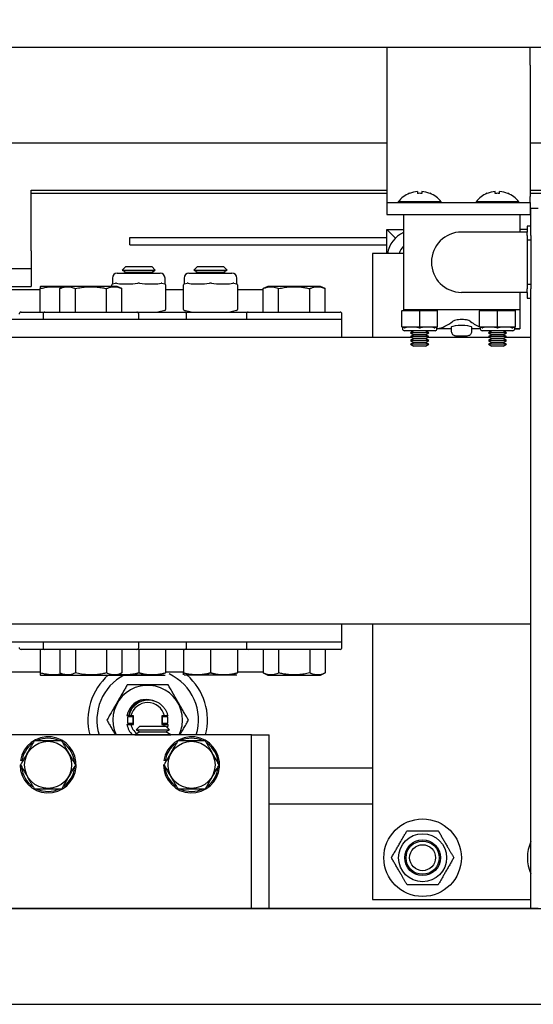
# Model space of a CAD drawing. Extents: x -239 to 414, y -91 to 242.
# Drawn here: x 38 to 43, y 46 to 56 of the extents above; entities that cross this region are included whole.
import ezdxf

# ---------------------------------------------------------------- set-up
doc = ezdxf.new("R2010")
doc.units = 0
doc.header["$LTSCALE"] = 10
doc.header["$MEASUREMENT"] = 0
doc.header["$PDMODE"] = 98
doc.layers.get('DEFPOINTS').update_dxf_attribs({"linetype": 'CONTINUOUS'})
for name, color, linetype in [('CAB', 7, 'CONTINUOUS'), ('DIM', 1, 'CONTINUOUS'), ('HW', 130, 'CONTINUOUS'), ('RAIL_HYDRO', 52, 'CONTINUOUS')]:
    doc.layers.add(name, color=color, linetype=linetype)
doc.styles.get("Standard").update_dxf_attribs({"font": 'SIMPLEX.shx', "width": 0.85})
doc.dimstyles.get("Standard").update_dxf_attribs({"dimscale": 16, "dimtxt": 0.09375, "dimasz": 0.09375, "dimexe": 0.0625, "dimexo": 0.0625, "dimgap": 0.0625, "dimtad": 0, "dimtih": 1, "dimtoh": 1, "dimdec": 4, "dimzin": 4, "dimdsep": 46, "dimtxsty": 'STANDARD', "dimcen": 0.0625, "dimadec": 0, "dimazin": 0, "dimtfac": 1, "dimtdec": 4, "dimtofl": 0, "dimtmove": 0, "dimatfit": 3, "dimfxl": 1, "dimtolj": 1, "dimtzin": 0, "dimarcsym": 0})

# ---------------------------------------------------------------- blocks, each defined once
blk = doc.blocks.new('*D82')
at = {"layer": 'DEFPOINTS', "color": 0, "transparency": 16777216}
for p in [(63, 78.074), (0.5, 52.75), (63, 47.579)]:
    blk.add_point(p, dxfattribs=at)
at = {"layer": 'DIM', "color": 0, "lineweight": -2, "transparency": 16777216}
for p, q in [((0.5, 53.5), (0.5, 78.824)), ((63, 48.329), (63, 78.824)), ((2.656, 78.074), (20.396, 78.074)), ((60.844, 78.074), (43.104, 78.074))]:
    blk.add_line(p, q, dxfattribs=at)
at = {"layer": 'DIM', "color": 0, "transparency": 16777216}
for points in [[(2.656, 78.433), (2.656, 77.714), (0.5, 78.074)], [(60.844, 78.433), (60.844, 77.714), (63, 78.074)]]:
    blk.add_solid(points, dxfattribs=at)
at = {"layer": 'DIM', "color": 0, "transparency": 16777216, "insert": (31.75, 78.074), "char_height": 2.16, "attachment_point": 5}
blk.add_mtext('\\A1;(62 1/2") O.D.', dxfattribs=at)
blk = doc.blocks.new('*D84')
at = {"layer": 'DEFPOINTS', "color": 0, "transparency": 16777216}
for p in [(66, 83.229), (-0.75, 56), (66, 56)]:
    blk.add_point(p, dxfattribs=at)
at = {"layer": 'DIM', "color": 0, "lineweight": -2, "transparency": 16777216}
for p, q in [((-0.75, 56.75), (-0.75, 83.979)), ((66, 56.75), (66, 83.979)), ((1.406, 83.229), (36.511, 83.229)), ((63.844, 83.229), (50.039, 83.229))]:
    blk.add_line(p, q, dxfattribs=at)
at = {"layer": 'DIM', "color": 0, "transparency": 16777216}
for points in [[(1.406, 83.588), (1.406, 82.87), (-0.75, 83.229)], [(63.844, 83.588), (63.844, 82.87), (66, 83.229)]]:
    blk.add_solid(points, dxfattribs=at)
at = {"layer": 'DIM', "color": 0, "transparency": 16777216, "insert": (43.275, 83.229), "char_height": 2.16, "attachment_point": 5}
blk.add_mtext('\\A1;66 3/4"', dxfattribs=at)
blk = doc.blocks.new('*D94')
at = {"layer": 'DEFPOINTS', "color": 0, "transparency": 16777216}
for p in [(44.677, 46), (44.677, 10), (44.677, 10)]:
    blk.add_point(p, dxfattribs=at)
at = {"layer": 'DIM', "color": 0, "lineweight": -2, "transparency": 16777216}
for p, q in [((44.677, 44.203), (44.677, 28.503)), ((44.677, 11.797), (44.677, 21.485))]:
    blk.add_line(p, q, dxfattribs=at)
at = {"layer": 'DIM', "color": 0, "transparency": 16777216}
for points in [[(44.378, 44.203), (44.977, 44.203), (44.677, 46)], [(44.378, 11.797), (44.977, 11.797), (44.677, 10)]]:
    blk.add_solid(points, dxfattribs=at)
at = {"layer": 'DIM', "color": 0, "transparency": 16777216, "insert": (44.677, 24.994), "char_height": 1.8, "attachment_point": 5}
blk.add_mtext('\\A1;36" \\PI.D.', dxfattribs=at)

msp = doc.modelspace()

# ---------------------------------------------------------------- linework, layer by layer
at = {"layer": 'CAB'}
for p, q in [((6.25, 47), (63, 47)), ((5.5, 46), (62, 46))]:
    msp.add_line(p, q, dxfattribs=at)
at = {"layer": 'HW'}
msp.add_line((-0.75, 56), (66, 56), dxfattribs=at)
at = {"layer": 'RAIL_HYDRO', "linetype": 'Continuous'}
for p, q in [((23.25009, 56), (40.5, 56)), ((40.5, 56), (50, 56)), ((41.5, 56), (41.5, 55.8125)), ((43, 55.8125), (43, 56)), ((41.5, 55.8125), (41.5, 54.4375)), ((43, 55.8125), (43, 54.4375)), ((23.62509, 55), (41.5, 55)), ((43, 55), (48, 55)), ((37.78326, 54.50554), (41.5, 54.50554)), ((37.78326, 53.8725), (37.78326, 54.50554)), ((41.5, 54.469), (37.78326, 54.469)), ((41.5, 54.4375), (41.5, 54.375)), ((41.73652, 54.4719), (41.73716, 54.47115)), ((41.82075, 54.49112), (41.82075, 54.47115)), ((41.86675, 54.49112), (41.86675, 54.47115)), ((41.95034, 54.47115), (41.95098, 54.4719)), ((42.54902, 54.4719), (42.54966, 54.47115)), ((42.63325, 54.47115), (42.63325, 54.49112)), ((42.67925, 54.47115), (42.67925, 54.49112)), ((42.76284, 54.47115), (42.76348, 54.4719)), ((43, 54.50554), (47.36946, 54.50554)), ((45.03625, 54.469), (43, 54.469)), ((43, 54.375), (43, 54.4375)), ((41.5, 54.375), (43, 54.375)), ((41.5, 54.375), (41.5, 54.25)), ((41.61975, 54.38295), (41.61975, 54.375)), ((42.06775, 54.38295), (41.61975, 54.38295)), ((42.06775, 54.375), (42.06775, 54.38295)), ((42.43225, 54.38295), (42.43225, 54.375)), ((42.88025, 54.38295), (42.43225, 54.38295)), ((42.88025, 54.375), (42.88025, 54.38295)), ((43, 54.375), (43, 54.25)), ((43.00625, 54.03201), (43.00625, 54.3125)), ((43.08095, 54.3125), (43.00625, 54.3125)), ((41.5, 54.25), (41.67375, 54.25)), ((41.67375, 54.25), (41.67375, 53.255)), ((41.67375, 54.25), (42.88875, 54.25)), ((42.88875, 54.25), (42.88875, 54.0675)), ((42.88875, 54.25), (43, 54.25)), ((43.00625, 54.1275), (42.96625, 54.1275)), ((42.96625, 54.1275), (42.96625, 54.0675)), ((38.8125, 53.93467), (38.8125, 54.00937)), ((38.8125, 54.00937), (41.49997, 54.00937)), ((41.58992, 54.00405), (41.49997, 54.094)), ((41.49997, 54.094), (41.67375, 54.094)), ((41.49997, 53.844), (41.49997, 54.094)), ((42.96625, 54.0675), (42.28125, 54.0675)), ((42.96625, 54.094), (42.88875, 54.094)), ((42.96625, 54.03201), (42.96625, 54.0675)), ((42.96625, 54.03201), (42.96625, 53.98402)), ((43.00625, 54.03201), (43.00625, 53.98402)), ((38.8125, 53.93467), (41.49997, 53.93467)), ((43.00625, 53.98402), (42.96625, 53.98402)), ((42.96625, 53.98402), (42.96625, 53.52098)), ((43.00625, 53.98402), (43.00625, 53.52098)), ((37.78326, 53.8725), (37.78326, 53.685)), ((41.35045, 53.844), (41.35045, 52.9666)), ((41.67375, 53.844), (41.35045, 53.844)), ((38.77071, 53.7069), (38.73261, 53.6688)), ((38.77071, 53.7069), (39.04179, 53.7069)), ((39.07989, 53.6688), (39.04179, 53.7069)), ((39.52071, 53.7069), (39.48261, 53.6688)), ((39.52071, 53.7069), (39.79179, 53.7069)), ((39.82989, 53.6688), (39.79179, 53.7069)), ((36.17678, 53.685), (37.78326, 53.685)), ((37.78326, 53.685), (37.78326, 53.4975)), ((38.68125, 53.63735), (39.13125, 53.63735)), ((38.73261, 53.6688), (38.77071, 53.6469)), ((38.73261, 53.6688), (39.07989, 53.6688)), ((38.77071, 53.6469), (38.75418, 53.63735)), ((38.77071, 53.6469), (39.04179, 53.6469)), ((39.04179, 53.6469), (39.07989, 53.6688)), ((39.05832, 53.63735), (39.04179, 53.6469)), ((39.43125, 53.63735), (39.88125, 53.63735)), ((39.48261, 53.6688), (39.52071, 53.6469)), ((39.48261, 53.6688), (39.82989, 53.6688)), ((39.52071, 53.6469), (39.50418, 53.63735)), ((39.52071, 53.6469), (39.79179, 53.6469)), ((39.79179, 53.6469), (39.82989, 53.6688)), ((39.80832, 53.63735), (39.79179, 53.6469)), ((36.41916, 53.4975), (37.78326, 53.4975)), ((37.88008, 53.4991), (37.87518, 53.49681)), ((38.13008, 53.4991), (37.88008, 53.4991)), ((38.13008, 53.4991), (38.08178, 53.47658)), ((38.68242, 53.4991), (38.13008, 53.4991)), ((38.625, 53.51526), (38.625, 53.51579)), ((38.625, 53.4991), (38.625, 53.51526)), ((38.63125, 53.58735), (38.63125, 53.52516)), ((38.63257, 53.52549), (38.6315, 53.52522)), ((38.63257, 53.52549), (38.66339, 53.5332)), ((38.73072, 53.47658), (38.68242, 53.4991)), ((39.14911, 53.5332), (39.17993, 53.52549)), ((39.18125, 53.52516), (39.17993, 53.52549)), ((39.18125, 53.52516), (39.18125, 53.58735)), ((39.1875, 53.51579), (39.1875, 53.51526)), ((39.1875, 53.51526), (39.1875, 53.25944)), ((39.375, 53.51526), (39.375, 53.51579)), ((39.375, 53.25944), (39.375, 53.51526)), ((39.38125, 53.58735), (39.38125, 53.52516)), ((39.38257, 53.52549), (39.3815, 53.52522)), ((39.38257, 53.52549), (39.41339, 53.5332)), ((39.89911, 53.5332), (39.92993, 53.52549)), ((39.93125, 53.52516), (39.92993, 53.52549)), ((39.93125, 53.52516), (39.93125, 53.58735)), ((39.9375, 53.51579), (39.9375, 53.51526)), ((39.9375, 53.51526), (39.9375, 53.25944)), ((40.25508, 53.4991), (40.20678, 53.47658)), ((40.66933, 53.4991), (40.25508, 53.4991)), ((40.80742, 53.4991), (40.66933, 53.4991)), ((40.85572, 53.47658), (40.80742, 53.4991)), ((43.00625, 53.52098), (42.96625, 53.52098)), ((42.96625, 53.52098), (42.96625, 53.47299)), ((43.00625, 53.52098), (43.00625, 53.47299)), ((37.27924, 53.469), (37.87525, 53.469)), ((37.87525, 53.2311), (37.87525, 53.47658)), ((38.08178, 53.2311), (38.08178, 53.47658)), ((38.24401, 53.2311), (38.24401, 53.47658)), ((38.56849, 53.2311), (38.56849, 53.47658)), ((38.73072, 53.2311), (38.73072, 53.47658)), ((39.1875, 53.469), (39.375, 53.469)), ((39.9375, 53.469), (40.20678, 53.469)), ((40.20678, 53.2311), (40.20678, 53.47658)), ((40.36901, 53.2311), (40.36901, 53.47658)), ((40.69349, 53.2311), (40.69349, 53.47658)), ((40.85572, 53.2311), (40.85572, 53.47658)), ((42.96625, 53.4375), (42.28125, 53.4375)), ((42.88875, 53.4375), (42.88875, 53.255)), ((42.96625, 53.4375), (42.96625, 53.47299)), ((42.96625, 53.4375), (42.96625, 53.3775)), ((43.00625, 47), (43.00625, 53.47299)), ((42.96625, 53.3775), (43.00625, 53.3775)), ((37.67625, 53.2311), (37.92625, 53.2311)), ((37.90625, 53.2111), (37.90625, 53.1541)), ((37.92625, 53.2311), (38.40625, 53.2311)), ((38.40625, 53.2311), (38.88625, 53.2311)), ((38.88625, 53.2311), (39.38625, 53.2311)), ((38.90625, 53.1541), (38.90625, 53.2111)), ((39.17993, 53.24921), (39.1075, 53.2311)), ((39.1875, 53.25944), (39.1875, 53.25891)), ((39.375, 53.25891), (39.375, 53.25944)), ((39.455, 53.2311), (39.38257, 53.24921)), ((39.38625, 53.2311), (39.65625, 53.2311)), ((39.40625, 53.1541), (39.40625, 53.2111)), ((39.65625, 53.2311), (40.05125, 53.2311)), ((39.92993, 53.24921), (39.8575, 53.2311)), ((39.9375, 53.25944), (39.9375, 53.25891)), ((40.03125, 53.2111), (40.03125, 53.1541)), ((40.05125, 53.2311), (40.53125, 53.2311)), ((40.53125, 53.2311), (41.01125, 53.2311)), ((41.03125, 53.1541), (41.03125, 53.2111)), ((41.65625, 53.245), (41.68625, 53.255)), ((41.65625, 53.24434), (41.65625, 53.245)), ((41.65625, 53.07816), (41.65625, 53.24434)), ((41.83584, 53.245), (41.66416, 53.245)), ((42.28125, 53.255), (41.67375, 53.255)), ((41.67375, 53.255), (41.67375, 53.25083)), ((41.84375, 53.07816), (41.84375, 53.24434)), ((42.02334, 53.245), (41.85166, 53.245)), ((42.00125, 53.255), (42.03125, 53.245)), ((42.03125, 53.245), (42.03125, 53.24434)), ((42.03125, 53.07816), (42.03125, 53.24434)), ((42.88875, 53.255), (42.28125, 53.255)), ((42.46875, 53.245), (42.49875, 53.255)), ((42.46875, 53.24434), (42.46875, 53.245)), ((42.46875, 53.07816), (42.46875, 53.24434)), ((42.64834, 53.245), (42.47666, 53.245)), ((42.65625, 53.07816), (42.65625, 53.24434)), ((42.83584, 53.245), (42.66416, 53.245)), ((42.81375, 53.255), (42.84375, 53.245)), ((42.84375, 53.245), (42.84375, 53.24434)), ((42.84375, 53.07816), (42.84375, 53.24434)), ((42.88875, 53.255), (42.88875, 53.055)), ((41.03125, 53.1541), (28.28125, 53.1541)), ((41.03125, 52.9666), (41.03125, 53.1541)), ((41.65625, 53.0775), (41.65625, 53.07816)), ((41.68406, 53.06823), (41.65625, 53.0775)), ((41.66375, 53.075), (41.66375, 53.05625)), ((41.66416, 53.0775), (41.83584, 53.0775)), ((41.85166, 53.0775), (42.02334, 53.0775)), ((42.03125, 53.0775), (42.00344, 53.06823)), ((42.02375, 53.05625), (42.02375, 53.075)), ((42.03125, 53.07816), (42.03125, 53.0775)), ((42.46875, 53.0775), (42.46875, 53.07816)), ((42.49656, 53.06823), (42.46875, 53.0775)), ((42.47666, 53.0775), (42.64834, 53.0775)), ((42.66416, 53.0775), (42.83584, 53.0775)), ((42.84375, 53.0775), (42.81594, 53.06823)), ((42.83625, 53.05625), (42.83625, 53.075)), ((42.84375, 53.07816), (42.84375, 53.0775)), ((42.00375, 53.03625), (41.68375, 53.03625)), ((41.78335, 53.03479), (41.74875, 53.01482)), ((41.74875, 53.01482), (41.78335, 52.99484)), ((41.93875, 53.01482), (41.74875, 53.01482)), ((41.78335, 52.99484), (41.74875, 52.97487)), ((41.74875, 52.97487), (41.78335, 52.9549)), ((41.93875, 52.97487), (41.74875, 52.97487)), ((41.78082, 53.03625), (41.78335, 53.03479)), ((41.90415, 53.03479), (41.78335, 53.03479)), ((41.90415, 52.99484), (41.78335, 52.99484)), ((41.90415, 53.03479), (41.90668, 53.03625)), ((41.93875, 53.01482), (41.90415, 53.03479)), ((41.90415, 52.99484), (41.93875, 53.01482)), ((41.93875, 52.97487), (41.90415, 52.99484)), ((41.90415, 52.9549), (41.93875, 52.97487)), ((42.17375, 53.055), (42.02371, 53.055)), ((42.17375, 53.07331), (42.17375, 53.03)), ((42.17375, 53.03), (42.1767, 53.03)), ((42.25625, 52.98), (42.22947, 52.98)), ((42.33303, 52.98), (42.30625, 52.98)), ((42.3858, 53.03), (42.38875, 53.03)), ((42.38875, 53.03), (42.38875, 53.07337)), ((42.47629, 53.055), (42.38875, 53.055)), ((42.47625, 53.06768), (42.47625, 53.05625)), ((42.81625, 53.03625), (42.49625, 53.03625)), ((42.59585, 53.03479), (42.56125, 53.01482)), ((42.56125, 53.01482), (42.59585, 52.99484)), ((42.75125, 53.01482), (42.56125, 53.01482)), ((42.59585, 52.99484), (42.56125, 52.97487)), ((42.56125, 52.97487), (42.59585, 52.9549)), ((42.75125, 52.97487), (42.56125, 52.97487)), ((42.59332, 53.03625), (42.59585, 53.03479)), ((42.71665, 53.03479), (42.59585, 53.03479)), ((42.71665, 52.99484), (42.59585, 52.99484)), ((42.71665, 53.03479), (42.71918, 53.03625)), ((42.75125, 53.01482), (42.71665, 53.03479)), ((42.71665, 52.99484), (42.75125, 53.01482)), ((42.75125, 52.97487), (42.71665, 52.99484)), ((42.71665, 52.9549), (42.75125, 52.97487)), ((42.83593, 53.05507), (42.88875, 53.055)), ((42.88875, 53.055), (42.83621, 53.055)), ((41.03125, 52.9666), (28.28125, 52.9666)), ((41.76307, 52.9666), (41.03125, 52.9666)), ((41.78335, 52.9549), (41.74875, 52.93492)), ((41.74875, 52.93492), (41.78335, 52.91495)), ((41.93875, 52.93492), (41.74875, 52.93492)), ((41.78335, 52.91495), (41.74875, 52.89497)), ((41.74875, 52.89497), (41.78335, 52.875)), ((41.93875, 52.89497), (41.74875, 52.89497)), ((41.90415, 52.9549), (41.78335, 52.9549)), ((41.90415, 52.91495), (41.78335, 52.91495)), ((41.90415, 52.875), (41.78335, 52.875)), ((41.93875, 52.93492), (41.90415, 52.9549)), ((41.90415, 52.91495), (41.93875, 52.93492)), ((41.93875, 52.89497), (41.90415, 52.91495)), ((41.90415, 52.875), (41.93875, 52.89497)), ((42.57557, 52.9666), (41.92443, 52.9666)), ((42.59585, 52.9549), (42.56125, 52.93492)), ((42.56125, 52.93492), (42.59585, 52.91495)), ((42.75125, 52.93492), (42.56125, 52.93492)), ((42.59585, 52.91495), (42.56125, 52.89497)), ((42.56125, 52.89497), (42.59585, 52.875)), ((42.75125, 52.89497), (42.56125, 52.89497)), ((42.71665, 52.9549), (42.59585, 52.9549)), ((42.71665, 52.91495), (42.59585, 52.91495)), ((42.71665, 52.875), (42.59585, 52.875)), ((42.75125, 52.93492), (42.71665, 52.9549)), ((42.71665, 52.91495), (42.75125, 52.93492)), ((42.75125, 52.89497), (42.71665, 52.91495)), ((42.71665, 52.875), (42.75125, 52.89497)), ((43.00625, 52.9666), (42.73693, 52.9666)), ((41.03125, 49.9714), (28.28125, 49.9714)), ((41.03125, 49.7839), (41.03125, 49.9714)), ((43.00625, 49.9714), (41.03125, 49.9714)), ((41.35045, 49.9714), (41.35045, 47.094)), ((41.03125, 49.7839), (28.28125, 49.7839)), ((37.90625, 49.7839), (37.90625, 49.7269)), ((38.90625, 49.7269), (38.90625, 49.7839)), ((39.40625, 49.7269), (39.40625, 49.7839)), ((40.03125, 49.7839), (40.03125, 49.7269)), ((41.03125, 49.7269), (41.03125, 49.7839)), ((37.87525, 49.7069), (37.67625, 49.7069)), ((37.87525, 49.7069), (37.87525, 49.46142)), ((37.92625, 49.7069), (37.87525, 49.7069)), ((38.88625, 49.7069), (37.92625, 49.7069)), ((38.08178, 49.7069), (38.08178, 49.46142)), ((38.24401, 49.7069), (38.24401, 49.46142)), ((38.56849, 49.7069), (38.56849, 49.46142)), ((38.73072, 49.7069), (38.73072, 49.46142)), ((39.38625, 49.7069), (38.88625, 49.7069)), ((38.90625, 49.7069), (38.90625, 49.46142)), ((39.18725, 49.7069), (39.18725, 49.46142)), ((39.37525, 49.7069), (39.37525, 49.46142)), ((39.65625, 49.7069), (39.38625, 49.7069)), ((39.65625, 49.7069), (39.38625, 49.7069)), ((39.65625, 49.7069), (39.65625, 49.46142)), ((40.05125, 49.7069), (39.65625, 49.7069)), ((39.93725, 49.7069), (39.93725, 49.46142)), ((41.01125, 49.7069), (40.05125, 49.7069)), ((40.20678, 49.7069), (40.20678, 49.46142)), ((40.36901, 49.7069), (40.36901, 49.46142)), ((40.69349, 49.7069), (40.69349, 49.46142)), ((40.85572, 49.7069), (40.85572, 49.46142)), ((37.87525, 49.469), (36.93524, 49.469)), ((37.87518, 49.44119), (37.88008, 49.4389)), ((37.88008, 49.4389), (38.13008, 49.4389)), ((38.08178, 49.46142), (38.13008, 49.4389)), ((38.13008, 49.4389), (38.68242, 49.4389)), ((38.68242, 49.4389), (38.73072, 49.46142)), ((39.14542, 49.4389), (38.68242, 49.4389)), ((38.68242, 49.4389), (39.18165, 49.4389)), ((39.37525, 49.469), (39.18725, 49.469)), ((39.93165, 49.4389), (39.38085, 49.4389)), ((40.20678, 49.469), (39.93725, 49.469)), ((40.20678, 49.46142), (40.25508, 49.4389)), ((40.25508, 49.4389), (40.66933, 49.4389)), ((40.66933, 49.4389), (40.80742, 49.4389)), ((40.80742, 49.4389), (40.85572, 49.46142)), ((39.06414, 49.16975), (39.05808, 49.17159)), ((38.80362, 49.0135), (38.78225, 49.0135)), ((38.79243, 49.0055), (38.844, 49.0055)), ((38.80362, 49.0135), (38.80539, 49.0135)), ((38.82327, 49.0135), (38.80539, 49.0135)), ((38.851, 49.0135), (38.82327, 49.0135)), ((38.83604, 49.00564), (38.83604, 49.0135)), ((38.844, 49.0055), (38.844, 48.9325)), ((38.851, 48.9245), (38.851, 49.0135)), ((39.149, 49.0135), (39.149, 48.9245)), ((39.17673, 49.0135), (39.149, 49.0135)), ((39.156, 48.9325), (39.156, 49.0055)), ((39.156, 49.0055), (39.20757, 49.0055)), ((39.16396, 49.0135), (39.16396, 49.00564)), ((39.21306, 49.0135), (39.17673, 49.0135)), ((38.78225, 48.9245), (38.82327, 48.9245)), ((38.844, 48.9325), (38.79243, 48.9325)), ((38.82327, 48.9245), (38.851, 48.9245)), ((38.83604, 48.9245), (38.83604, 48.93236)), ((38.91894, 48.9065), (38.88084, 48.8684)), ((38.88084, 48.8684), (38.91894, 48.8465)), ((38.88084, 48.8684), (39.05447, 48.8684)), ((38.91894, 48.9065), (39.05447, 48.9065)), ((39.05447, 48.9065), (39.19001, 48.9065)), ((39.05447, 48.8684), (39.22811, 48.8684)), ((39.149, 48.9245), (39.17673, 48.9245)), ((39.20757, 48.9325), (39.156, 48.9325)), ((39.16396, 48.93236), (39.16396, 48.9245)), ((39.1712, 48.9065), (39.17673, 48.9245)), ((39.17673, 48.9245), (39.21578, 48.9245)), ((39.22811, 48.8684), (39.19001, 48.9065)), ((39.19001, 48.8465), (39.22811, 48.8684)), ((39.95887, 48.814), (37.45887, 48.814)), ((38.91894, 48.8465), (38.86697, 48.8165)), ((38.86697, 48.8165), (38.8713, 48.814)), ((38.86697, 48.8165), (39.05447, 48.8165)), ((38.91894, 48.8465), (39.05447, 48.8465)), ((39.05447, 48.8465), (39.19001, 48.8465)), ((39.05447, 48.8165), (39.24197, 48.8165)), ((39.24197, 48.8165), (39.19001, 48.8465)), ((39.23765, 48.814), (39.24197, 48.8165)), ((40.08387, 48.814), (39.95887, 48.814)), ((40.08387, 48.814), (40.27137, 48.814)), ((40.08387, 47), (40.08387, 48.814)), ((40.27137, 47), (40.27137, 48.814)), ((37.66587, 48.5015), (37.67019, 48.5015)), ((37.68429, 48.54499), (37.66948, 48.54734)), ((39.16587, 48.5015), (39.17019, 48.5015)), ((39.18429, 48.54499), (39.16948, 48.54734)), ((40.27137, 48.469), (41.35045, 48.469)), ((40.27137, 48.094), (41.35045, 48.094)), ((41.35045, 47.094), (43.00625, 47.094)), ((43.08095, 47), (20.32697, 47))]:
    msp.add_line(p, q, dxfattribs=at)
at = {"layer": 'RAIL_HYDRO', "linetype": 'Continuous', "flags": 128}
msp.add_lwpolyline([(42.38742, 53.07337), (42.38594, 53.07679), (42.3718, 53.08207), (42.34716, 53.08674), (42.31502, 53.0899), (42.27946, 53.09094), (42.24455, 53.08971), (42.21372, 53.08651), (42.19006, 53.0819), (42.17634, 53.07665), (42.17375, 53.07331), (42.17375, 53.07331)], dxfattribs=at)
at = {"layer": 'RAIL_HYDRO', "linetype": 'Continuous'}
for centre, radius in [((37.95887, 48.5015), 0.2457), ((39.45887, 48.5015), 0.2457), ((41.87397, 47.5315), 0.405), ((41.87397, 47.5315), 0.25095), ((41.87397, 47.5315), 0.1875), ((41.87397, 47.5315), 0.17364), ((41.87397, 47.5315), 0.13554)]:
    msp.add_circle(centre, radius, dxfattribs=at)
for centre, radius, start, end in [((41.84375, 54.21), 0.283, 112.266837, 142.327733), ((41.84375, 54.21), 0.28206, 94.677196, 112.20279), ((41.84375, 54.11751), 0.35438, 86.278805, 93.721195), ((41.84375, 54.21), 0.28206, 67.79721, 85.322804), ((41.84375, 54.21), 0.283, 37.672267, 67.733163), ((42.65625, 54.21), 0.283, 112.266837, 142.327733), ((42.65625, 54.21), 0.28206, 94.677196, 112.20279), ((42.65625, 54.11751), 0.35438, 86.278805, 93.721195), ((42.65625, 54.21), 0.28206, 67.79721, 85.322804), ((42.65625, 54.21), 0.283, 37.672267, 67.733163), ((41.80707, 53.7869), 0.3071, 115.730709, 169.284471), ((42.28125, 53.7525), 0.315, 90, 270), ((41.80707, 53.7869), 0.1875, 135.321769, 162.26991), ((38.68125, 53.58735), 0.05, 90, 180), ((39.13125, 53.58735), 0.05, 0, 90), ((39.43125, 53.58735), 0.05, 90, 180), ((39.88125, 53.58735), 0.05, 0, 90), ((38.635, 53.51579), 0.01, 104.036243, 180), ((39.1775, 53.51579), 0.01, 0, 75.963757), ((39.385, 53.51586), 0.01, 104.121614, 179.994445), ((39.385, 53.51579), 0.01, 104.036243, 180), ((39.9275, 53.51579), 0.01, 0, 75.963757), ((39.9275, 53.51586), 0.01, 359.975616, 75.872141), ((37.67625, 53.2111), 0.02, 90, 180), ((37.92625, 53.2111), 0.02, 90, 180), ((38.88625, 53.2111), 0.02, 0, 90), ((39.1775, 53.25891), 0.01, 284.036243, 0), ((39.385, 53.25891), 0.01, 180, 255.963757), ((39.38625, 53.2111), 0.02, 0, 90), ((39.9275, 53.25891), 0.01, 284.036243, 0), ((40.05125, 53.2111), 0.02, 90, 180), ((41.01125, 53.2111), 0.02, 0, 90), ((41.68375, 53.05625), 0.02, 180, 270), ((42.00375, 53.05625), 0.02, 270, 0), ((42.49625, 53.05625), 0.02, 180, 270), ((42.81625, 53.05625), 0.02, 270, 0), ((37.67625, 49.7269), 0.02, 180, 270), ((37.92625, 49.7269), 0.02, 180, 270), ((38.88625, 49.7269), 0.02, 270, 0), ((39.38625, 49.7269), 0.02, 270, 0), ((40.05125, 49.7269), 0.02, 180, 270), ((41.01125, 49.7269), 0.02, 270, 0), ((39, 48.969), 0.625, 131.249983, 194.359194), ((39, 48.969), 0.53125, 117.807779, 196.963636), ((39, 48.969), 0.53125, 343.036364, 65.070013), ((39, 48.969), 0.625, 345.640806, 48.750017), ((39, 48.969), 0.36387, 0, 205.212241), ((39, 48.969), 0.22225, 107.406428, 168.449885), ((39, 48.969), 0.18225, 14.132794, 165.867206), ((39, 48.969), 0.21075, 167.810208, 192.189792), ((38.82, 48.969), 0.04, 65.853152, 114.146848), ((38.82, 48.969), 0.04, 39.194967, 53.130102), ((39.18, 48.969), 0.04, 126.869898, 140.805033), ((39.18, 48.969), 0.04, 65.853152, 114.146848), ((39, 48.969), 0.21075, 347.810208, 12.283551), ((39, 48.969), 0.36387, 334.787759, 0), ((39, 48.969), 0.22225, 191.550115, 224.219801), ((38.82, 48.969), 0.04, 245.853152, 294.146848), ((39, 48.969), 0.18225, 194.132794, 231.083252), ((38.82, 48.969), 0.04, 306.869898, 320.805033), ((39.18, 48.969), 0.04, 219.194967, 233.130102), ((39.18, 48.969), 0.04, 245.853152, 294.146848), ((37.95887, 48.5015), 0.293, 180, 171), ((37.95887, 48.5015), 0.278, 66.022954, 114.494), ((39.45887, 48.5015), 0.293, 180, 171), ((39.45887, 48.5015), 0.278, 66.022954, 114.494), ((37.95887, 48.5015), 0.278, 126.3676, 171), ((37.95887, 48.5015), 0.278, 4.362533, 54.37298), ((39.45887, 48.5015), 0.278, 126.3676, 171), ((39.45887, 48.5015), 0.278, 4.362533, 54.37298), ((37.95887, 48.5015), 0.278, 186.038428, 233.736283), ((37.95887, 48.5015), 0.278, 306.576176, 353.433348), ((39.45887, 48.5015), 0.278, 186.038428, 233.736283), ((39.45887, 48.5015), 0.278, 306.576176, 353.433348), ((37.95887, 48.5015), 0.278, 245.285991, 295.623871), ((39.45887, 48.5015), 0.278, 245.285991, 295.623871), ((43.37397, 47.5315), 0.405, 155.225349, 204.774651)]:
    msp.add_arc(centre, radius, start, end, dxfattribs=at)
for centre, major_axis, ratio, start_param, end_param in [((38.90625, 53.59391), (0.27489, 0.03602), 0.21301703, 3.67256937, 4.06269169), ((38.90625, 53.59391), (0.27489, 0.03602), 0.21301703, 4.06269169, 4.25907414), ((38.90625, 53.59391), (0.27489, 0.03602), 0.21301703, 4.25907414, 4.64919646), ((38.90625, 53.59391), (0.27489, -0.03602), 0.21301703, 4.7755815, 5.16570382), ((38.90625, 53.59391), (0.27489, -0.03602), 0.21301703, 5.16570382, 5.36208627), ((38.90625, 53.59391), (0.27489, -0.03602), 0.21301703, 5.36208627, 5.75220859), ((39.65625, 53.59391), (0.27489, 0.03602), 0.21301703, 3.67256937, 4.06269169), ((39.65625, 53.59391), (0.27489, 0.03602), 0.21301703, 4.06269169, 4.25907414), ((39.65625, 53.59391), (0.27489, 0.03602), 0.21301703, 4.25907414, 4.64919646), ((39.65625, 53.59391), (0.27489, -0.03602), 0.21301703, 4.7755815, 5.16570382), ((39.65625, 53.59391), (0.27489, -0.03602), 0.21301703, 5.16570382, 5.36208627), ((39.65625, 53.59391), (0.27489, -0.03602), 0.21301703, 5.36208627, 5.75220859), ((41.65625, 53.1923), (0.03244, 0.04501), 0.84535508, 0.54722784, 0.70600806), ((41.84375, 53.1923), (-0.03244, 0.04501), 0.84535508, 5.57717725, 5.73595747), ((41.84375, 53.1923), (0.03244, 0.04501), 0.84535508, 0.54722784, 0.70600806), ((42.03125, 53.1923), (-0.03244, 0.04501), 0.84535508, 5.57717725, 5.73595747), ((42.46875, 53.1923), (0.03244, 0.04501), 0.84535508, 0.54722784, 0.70600806), ((42.65625, 53.1923), (-0.03244, 0.04501), 0.84535508, 5.57717725, 5.73595747), ((42.65625, 53.1923), (0.03244, 0.04501), 0.84535508, 0.54722784, 0.70600806), ((42.84375, 53.1923), (-0.03244, 0.04501), 0.84535508, 5.57717725, 5.73595747), ((41.65625, 53.1302), (-0.03244, 0.04501), 0.84535508, 2.4355846, 2.59436481), ((41.84375, 53.015), (0.17977, -0.0326), 0.28020661, 1.66549847, 2.62482671), ((41.84375, 53.1302), (0.03244, 0.04501), 0.84535508, 3.6888205, 3.84760071), ((41.84375, 53.1302), (-0.03244, 0.04501), 0.84535508, 2.4355846, 2.59436481), ((41.84375, 53.015), (0.17977, 0.0326), 0.28020661, 0.51676594, 1.47609418), ((42.03125, 53.1302), (0.03244, 0.04501), 0.84535508, 3.6888205, 3.84760071), ((41.98548, 55.05813), (0, 2.00313), 0.36397023, 3.19768735, 3.42204548), ((42.57702, 55.05813), (0, 2.00313), 0.36397023, 2.86113983, 3.00906509), ((42.46875, 53.1302), (-0.03244, 0.04501), 0.84535508, 2.4355846, 2.59436481), ((42.65625, 53.015), (0.17977, -0.0326), 0.28020661, 1.66549847, 2.62482671), ((42.65625, 53.1302), (0.03244, 0.04501), 0.84535508, 3.6888205, 3.84760071), ((42.65625, 53.1302), (-0.03244, 0.04501), 0.84535508, 2.4355846, 2.59436481), ((42.65625, 53.015), (0.17977, 0.0326), 0.28020661, 0.51676594, 1.47609418), ((42.84375, 53.1302), (0.03244, 0.04501), 0.84535508, 3.6888205, 3.84760071)]:
    msp.add_ellipse(centre, major_axis=major_axis, ratio=ratio, start_param=start_param, end_param=end_param, dxfattribs=at)
for points, knots in [([(37.87525, 53.47658), (37.89185, 53.48071), (37.92513, 53.48899), (37.96767, 53.49485), (38.00216, 53.4969), (38.02845, 53.49693), (38.05479, 53.49538), (38.0807, 53.49262), (38.09768, 53.4894), (38.10594, 53.48784)], [0, 0, 0, 0, 0.21899074, 0.43918845, 0.55170617, 0.66449979, 0.77812986, 0.89202955, 1, 1, 1, 1]), ([(37.87525, 53.49666), (37.87525, 53.4967), (37.87525, 53.49682), (37.87525, 53.49537), (37.87525, 53.492), (37.87525, 53.48605), (37.87525, 53.47974), (37.87525, 53.47658)], [0, 0, 0, 0, 0.08896438, 0.27516168, 0.46180081, 0.73047713, 1, 1, 1, 1]), ([(38.08178, 53.47658), (38.09136, 53.48071), (38.11058, 53.48899), (38.13514, 53.49484), (38.15505, 53.4969), (38.17023, 53.49692), (38.18544, 53.49542), (38.20288, 53.49198), (38.22247, 53.48605), (38.23682, 53.47974), (38.24401, 53.47658)], [0, 0, 0, 0, 0.17943078, 0.35985051, 0.45204226, 0.54446009, 0.63756326, 0.73088735, 0.86523203, 1, 1, 1, 1]), ([(38.24401, 53.47658), (38.26542, 53.48115), (38.30444, 53.48949), (38.36217, 53.49599), (38.41689, 53.49762), (38.4722, 53.49405), (38.52293, 53.48661), (38.55483, 53.47958), (38.56849, 53.47658)], [0, 0, 0, 0, 0.2003298, 0.36516717, 0.53115753, 0.70095131, 0.87198479, 1, 1, 1, 1]), ([(38.56849, 53.47658), (38.57807, 53.48071), (38.59729, 53.48899), (38.62184, 53.49484), (38.64176, 53.4969), (38.65693, 53.49692), (38.67215, 53.49542), (38.68959, 53.49198), (38.70917, 53.48605), (38.72353, 53.47974), (38.73072, 53.47658)], [0, 0, 0, 0, 0.179430783, 0.359850505, 0.452042263, 0.544460091, 0.637563259, 0.730887349, 0.865232027, 1, 1, 1, 1]), ([(38.67309, 53.5332), (38.67286, 53.53325), (38.67105, 53.53363), (38.66771, 53.53397), (38.66484, 53.53346), (38.66339, 53.5332)], [0, 0, 0, 0, 0.06885003, 0.5314166, 1, 1, 1, 1]), ([(38.91595, 53.5332), (38.91551, 53.53325), (38.91209, 53.53363), (38.90559, 53.53397), (38.89958, 53.53346), (38.89655, 53.5332)], [0, 0, 0, 0, 0.06885003, 0.5314166, 1, 1, 1, 1]), ([(39.14911, 53.5332), (39.1489, 53.53325), (39.14729, 53.53363), (39.14413, 53.53397), (39.14099, 53.53346), (39.13941, 53.5332)], [0, 0, 0, 0, 0.06885003, 0.5314166, 1, 1, 1, 1]), ([(39.42309, 53.5332), (39.42286, 53.53325), (39.42105, 53.53363), (39.41771, 53.53397), (39.41484, 53.53346), (39.41339, 53.5332)], [0, 0, 0, 0, 0.06885003, 0.5314166, 1, 1, 1, 1]), ([(39.66595, 53.5332), (39.66551, 53.53325), (39.66209, 53.53363), (39.65559, 53.53397), (39.64958, 53.53346), (39.64655, 53.5332)], [0, 0, 0, 0, 0.06885003, 0.5314166, 1, 1, 1, 1]), ([(39.89911, 53.5332), (39.8989, 53.53325), (39.89729, 53.53363), (39.89413, 53.53397), (39.89099, 53.53346), (39.88941, 53.5332)], [0, 0, 0, 0, 0.06885003, 0.5314166, 1, 1, 1, 1]), ([(40.20678, 53.47658), (40.21748, 53.48115), (40.23699, 53.48949), (40.26586, 53.49599), (40.29322, 53.49762), (40.32087, 53.49405), (40.34624, 53.48661), (40.36219, 53.47958), (40.36901, 53.47658)], [0, 0, 0, 0, 0.2003298, 0.36516717, 0.53115753, 0.70095131, 0.87198479, 1, 1, 1, 1]), ([(40.36901, 53.47658), (40.38818, 53.48071), (40.42662, 53.48899), (40.47573, 53.49484), (40.51556, 53.4969), (40.54591, 53.49692), (40.57634, 53.49542), (40.61122, 53.49198), (40.65039, 53.48605), (40.67911, 53.47974), (40.69349, 53.47658)], [0, 0, 0, 0, 0.17943078, 0.35985051, 0.45204226, 0.54446009, 0.63756326, 0.73088735, 0.86523203, 1, 1, 1, 1]), ([(40.69349, 53.47658), (40.70307, 53.48071), (40.72229, 53.48899), (40.74684, 53.49484), (40.76676, 53.4969), (40.78193, 53.49692), (40.79715, 53.49542), (40.81459, 53.49198), (40.83417, 53.48605), (40.84853, 53.47974), (40.85572, 53.47658)], [0, 0, 0, 0, 0.17943078, 0.35985051, 0.45204226, 0.54446009, 0.63756326, 0.73088735, 0.86523203, 1, 1, 1, 1]), ([(42.37522, 53.13326), (42.37025, 53.1363), (42.3603, 53.14237), (42.33312, 53.14947), (42.30525, 53.1529), (42.27673, 53.15378), (42.24866, 53.15228), (42.21977, 53.14732), (42.19851, 53.14056), (42.1907, 53.13548), (42.18728, 53.13326)], [0, 0, 0, 0, 0.14260954, 0.28537589, 0.42380491, 0.49991264, 0.63093432, 0.76184604, 0.89580536, 1, 1, 1, 1]), ([(41.68406, 53.06823), (41.68453, 53.06809), (41.68597, 53.06768), (41.68858, 53.06748), (41.69083, 53.06798), (41.69197, 53.06823)], [0, 0, 0, 0, 0.19040187, 0.59184661, 1, 1, 1, 1]), ([(41.83584, 53.06823), (41.83684, 53.06809), (41.83994, 53.06768), (41.84525, 53.06748), (41.84951, 53.06798), (41.85166, 53.06823)], [0, 0, 0, 0, 0.190401869, 0.591846606, 1, 1, 1, 1]), ([(41.99553, 53.06823), (41.99606, 53.06809), (41.99772, 53.06768), (42.00042, 53.06748), (42.00243, 53.06798), (42.00344, 53.06823)], [0, 0, 0, 0, 0.19040187, 0.59184661, 1, 1, 1, 1]), ([(42.22947, 52.98), (42.22373, 52.98045), (42.21534, 52.98111), (42.20222, 52.98637), (42.19048, 52.99455), (42.18054, 53.00869), (42.17696, 53.02132), (42.17674, 53.02843), (42.1767, 53.03)], [0, 0, 0, 0, 0.21240767, 0.31068591, 0.52281633, 0.73517999, 0.94166627, 1, 1, 1, 1]), ([(42.25625, 52.98027), (42.25625, 52.98023), (42.25625, 52.98006), (42.25625, 52.98002), (42.25625, 52.98)], [0, 0, 0, 0, 0.24878089, 1, 1, 1, 1]), ([(42.30625, 52.98), (42.30625, 52.98002), (42.30625, 52.98004), (42.30625, 52.98021), (42.30625, 52.98027)], [0, 0, 0, 0, 0.62374746, 1, 1, 1, 1]), ([(42.3858, 53.03), (42.38554, 53.02625), (42.38491, 53.01704), (42.37886, 53.00326), (42.36882, 52.99207), (42.35469, 52.98324), (42.34248, 52.98016), (42.33416, 52.98002), (42.33303, 52.98)], [0, 0, 0, 0, 0.13947142, 0.34218555, 0.54627194, 0.6900902, 0.95811335, 1, 1, 1, 1]), ([(42.49656, 53.06823), (42.49703, 53.06809), (42.49847, 53.06768), (42.50108, 53.06748), (42.50333, 53.06798), (42.50447, 53.06823)], [0, 0, 0, 0, 0.19040187, 0.59184661, 1, 1, 1, 1]), ([(42.64834, 53.06823), (42.64934, 53.06809), (42.65244, 53.06768), (42.65775, 53.06748), (42.66201, 53.06798), (42.66416, 53.06823)], [0, 0, 0, 0, 0.19040187, 0.59184661, 1, 1, 1, 1]), ([(42.80803, 53.06823), (42.80856, 53.06809), (42.81022, 53.06768), (42.81292, 53.06748), (42.81493, 53.06798), (42.81594, 53.06823)], [0, 0, 0, 0, 0.190401869, 0.591846606, 1, 1, 1, 1]), ([(37.87525, 49.46142), (37.87525, 49.45728), (37.87525, 49.44898), (37.87525, 49.44325), (37.87525, 49.44121), (37.87525, 49.44131), (37.87525, 49.44134)], [0, 0, 0, 0, 0.35887898, 0.71973593, 0.90412839, 1, 1, 1, 1]), ([(38.10639, 49.44995), (38.10636, 49.44994), (38.0896, 49.44609), (38.06381, 49.4433), (38.02934, 49.44107), (38.00305, 49.44108), (37.9767, 49.44258), (37.9465, 49.44602), (37.91257, 49.45195), (37.8877, 49.45826), (37.87525, 49.46142)], [0, 0, 0, 0, 0.000316605, 0.220118417, 0.332433829, 0.445024657, 0.558450422, 0.672145332, 0.83581482, 1, 1, 1, 1]), ([(38.24401, 49.46142), (38.23443, 49.45729), (38.21521, 49.44901), (38.19066, 49.44316), (38.17074, 49.4411), (38.15557, 49.44108), (38.14035, 49.44258), (38.12291, 49.44602), (38.10333, 49.45195), (38.08897, 49.45826), (38.08178, 49.46142)], [0, 0, 0, 0, 0.17943078, 0.35985051, 0.45204226, 0.54446009, 0.63756326, 0.73088735, 0.86523203, 1, 1, 1, 1]), ([(38.56849, 49.46142), (38.55483, 49.45841), (38.52357, 49.45153), (38.47393, 49.44419), (38.41932, 49.44043), (38.36392, 49.44183), (38.30511, 49.44837), (38.26542, 49.45685), (38.24401, 49.46142)], [0, 0, 0, 0, 0.12801529, 0.29298956, 0.45898123, 0.62864853, 0.79967008, 1, 1, 1, 1]), ([(38.73072, 49.46142), (38.72114, 49.45729), (38.70192, 49.44901), (38.67736, 49.44316), (38.65745, 49.4411), (38.64227, 49.44108), (38.62706, 49.44258), (38.60962, 49.44602), (38.59003, 49.45195), (38.57568, 49.45826), (38.56849, 49.46142)], [0, 0, 0, 0, 0.17943078, 0.35985051, 0.45204226, 0.54446009, 0.63756326, 0.73088735, 0.86523203, 1, 1, 1, 1]), ([(38.90625, 49.46142), (38.88965, 49.4573), (38.85637, 49.44904), (38.80513, 49.44181), (38.753, 49.44079), (38.71699, 49.4423), (38.69892, 49.4461), (38.69819, 49.44625)], [0, 0, 0, 0, 0.242926328, 0.487191554, 0.737052021, 0.989377209, 1, 1, 1, 1]), ([(38.7004, 49.44729), (38.72512, 49.44432), (38.78194, 49.43749), (38.85116, 49.44754), (38.89443, 49.45844), (38.90625, 49.46142)], [0, 0, 0, 0, 0.35874689, 0.82479797, 1, 1, 1, 1]), ([(38.90625, 49.46142), (38.92285, 49.45729), (38.95614, 49.44902), (39.00736, 49.44193), (39.05956, 49.44034), (39.12008, 49.44535), (39.1623, 49.45545), (39.18725, 49.46142)], [0, 0, 0, 0, 0.17946862, 0.35992638, 0.54451779, 0.73093008, 1, 1, 1, 1]), ([(39.18725, 49.46142), (39.17542, 49.45842), (39.13305, 49.44766), (39.05756, 49.43799), (38.97482, 49.44454), (38.92479, 49.45686), (38.90625, 49.46142)], [0, 0, 0, 0, 0.1280921, 0.45898706, 0.79954988, 1, 1, 1, 1]), ([(39.37525, 49.46142), (39.39379, 49.45686), (39.44291, 49.44477), (39.5256, 49.43796), (39.60114, 49.44743), (39.64442, 49.45842), (39.65625, 49.46142)], [0, 0, 0, 0, 0.20044958, 0.53117418, 0.87190825, 1, 1, 1, 1]), ([(39.37525, 49.46142), (39.37525, 49.45729), (39.37525, 49.44902), (39.37525, 49.44193), (39.37525, 49.44034), (39.37525, 49.44535), (39.37525, 49.45545), (39.37525, 49.46142)], [0, 0, 0, 0, 0.17946862, 0.35992638, 0.54451779, 0.73093008, 1, 1, 1, 1]), ([(39.65625, 49.46142), (39.63965, 49.45729), (39.60636, 49.44902), (39.55514, 49.44193), (39.50294, 49.44034), (39.44242, 49.44535), (39.4002, 49.45545), (39.37525, 49.46142)], [0, 0, 0, 0, 0.17946862, 0.35992638, 0.54451779, 0.73093008, 1, 1, 1, 1]), ([(39.65625, 49.46142), (39.67285, 49.45729), (39.70614, 49.44902), (39.75736, 49.44193), (39.80956, 49.44034), (39.87008, 49.44535), (39.9123, 49.45545), (39.93725, 49.46142)], [0, 0, 0, 0, 0.17946862, 0.35992638, 0.54451779, 0.73093008, 1, 1, 1, 1]), ([(39.93725, 49.46142), (39.92542, 49.45842), (39.88305, 49.44766), (39.80756, 49.43799), (39.72482, 49.44454), (39.67479, 49.45686), (39.65625, 49.46142)], [0, 0, 0, 0, 0.1280921, 0.45898706, 0.79954988, 1, 1, 1, 1]), ([(40.36901, 49.46142), (40.36219, 49.45841), (40.34656, 49.45153), (40.32174, 49.44419), (40.29443, 49.44043), (40.26673, 49.44183), (40.23732, 49.44837), (40.21748, 49.45685), (40.20678, 49.46142)], [0, 0, 0, 0, 0.12801529, 0.29298956, 0.45898123, 0.62864853, 0.79967008, 1, 1, 1, 1]), ([(40.69349, 49.46142), (40.67432, 49.45729), (40.63588, 49.44901), (40.58677, 49.44316), (40.54694, 49.4411), (40.51659, 49.44108), (40.48616, 49.44258), (40.45128, 49.44602), (40.41211, 49.45195), (40.38339, 49.45826), (40.36901, 49.46142)], [0, 0, 0, 0, 0.17943078, 0.35985051, 0.45204226, 0.54446009, 0.63756326, 0.73088735, 0.86523203, 1, 1, 1, 1]), ([(40.85572, 49.46142), (40.84614, 49.45729), (40.82692, 49.44901), (40.80236, 49.44316), (40.78245, 49.4411), (40.76727, 49.44108), (40.75206, 49.44258), (40.73462, 49.44602), (40.71503, 49.45195), (40.70068, 49.45826), (40.69349, 49.46142)], [0, 0, 0, 0, 0.17943078, 0.35985051, 0.45204226, 0.54446009, 0.63756326, 0.73088735, 0.86523203, 1, 1, 1, 1]), ([(38.78681, 49.33825), (38.7796, 49.32575), (38.76512, 49.30068), (38.7423, 49.26115), (38.71844, 49.21982), (38.69064, 49.17167), (38.65893, 49.11674), (38.62715, 49.0617), (38.59859, 49.01225), (38.58197, 48.98346), (38.57363, 48.969)], [0, 0, 0, 0, 0.107788777, 0.216173852, 0.327320758, 0.439967702, 0.593497349, 0.75215798, 0.875511362, 1, 1, 1, 1]), ([(39.21319, 49.33825), (39.18848, 49.33825), (39.14174, 49.33825), (39.06754, 49.33825), (38.99276, 49.33825), (38.91635, 49.33825), (38.84738, 49.33825), (38.80525, 49.33825), (38.78681, 49.33825)], [0, 0, 0, 0, 0.18335339, 0.34689451, 0.5154359, 0.68603949, 0.86264743, 1, 1, 1, 1]), ([(39.42637, 48.969), (39.41916, 48.9815), (39.40468, 49.00657), (39.38186, 49.0461), (39.358, 49.08743), (39.3302, 49.13558), (39.29849, 49.19051), (39.26671, 49.24555), (39.23815, 49.295), (39.22153, 49.32379), (39.21319, 49.33825)], [0, 0, 0, 0, 0.107788777, 0.216173852, 0.327320758, 0.439967702, 0.593497349, 0.75215798, 0.875511362, 1, 1, 1, 1]), ([(38.80362, 49.0135), (38.80755, 49.03239), (38.81619, 49.07388), (38.85375, 49.12923), (38.89691, 49.16425), (38.92573, 49.1775), (38.93351, 49.18107)], [0, 0, 0, 0, 0.2597991, 0.57064308, 0.88406353, 1, 1, 1, 1]), ([(39.21306, 49.0135), (39.21014, 49.0237), (39.20422, 49.04434), (39.18909, 49.07434), (39.16874, 49.10315), (39.14295, 49.1289), (39.11292, 49.15003), (39.08025, 49.16542), (39.04538, 49.17506), (39.00998, 49.17866), (38.97412, 49.17621), (38.93978, 49.16773), (38.90734, 49.15351), (38.87829, 49.13437), (38.85264, 49.11042), (38.83177, 49.08286), (38.8159, 49.05199), (38.8084, 49.02838), (38.80575, 49.01527), (38.80539, 49.0135)], [0, 0, 0, 0, 0.056238837, 0.113739482, 0.177318583, 0.242745459, 0.306080862, 0.371334047, 0.433384424, 0.497234268, 0.55929043, 0.62322919, 0.683960207, 0.746465273, 0.806987089, 0.869308151, 0.928979888, 0.990424297, 1, 1, 1, 1]), ([(38.93351, 49.18107), (38.94455, 49.18296), (38.96688, 49.18677), (38.99936, 49.18599), (39.03016, 49.18129), (39.04871, 49.17484), (39.05808, 49.17159)], [0, 0, 0, 0, 0.26474865, 0.53571834, 0.76552555, 1, 1, 1, 1]), ([(38.57363, 48.969), (38.58084, 48.9565), (38.59532, 48.93143), (38.61815, 48.89189), (38.64077, 48.85271), (38.65604, 48.82625), (38.66312, 48.814)], [0, 0, 0, 0, 0.25475623, 0.51092179, 0.77361488, 1, 1, 1, 1]), ([(39.33688, 48.814), (39.33811, 48.81613), (39.35112, 48.83865), (39.37284, 48.87628), (39.40141, 48.92576), (39.41803, 48.95454), (39.42637, 48.969)], [0, 0, 0, 0, 0.03907829, 0.41413229, 0.70572434, 1, 1, 1, 1]), ([(39.20557, 48.89094), (39.20862, 48.89837), (39.21308, 48.90927), (39.21513, 48.92083), (39.21578, 48.9245)], [0, 0, 0, 0, 0.68225243, 1, 1, 1, 1]), ([(37.81453, 48.7515), (37.80501, 48.73501), (37.78765, 48.70494), (37.76197, 48.66046), (37.73763, 48.6183), (37.71302, 48.57568), (37.69046, 48.5366), (37.67627, 48.51202), (37.67019, 48.5015)], [0, 0, 0, 0, 0.2003298, 0.36516717, 0.53115753, 0.70095131, 0.87198479, 1, 1, 1, 1]), ([(38.10321, 48.7515), (38.06885, 48.7515), (37.99909, 48.7515), (37.91433, 48.7515), (37.85288, 48.7515), (37.82733, 48.7515), (37.81453, 48.7515)], [0, 0, 0, 0, 0.35988161, 0.73066121, 0.86511877, 1, 1, 1, 1]), ([(38.24754, 48.5015), (38.23902, 48.51627), (38.22192, 48.54588), (38.19561, 48.59145), (38.16879, 48.6379), (38.14427, 48.68037), (38.12238, 48.7183), (38.1096, 48.74042), (38.10321, 48.7515)], [0, 0, 0, 0, 0.17945043, 0.35988991, 0.54446259, 0.73085596, 0.8652163, 1, 1, 1, 1]), ([(39.31453, 48.7515), (39.30501, 48.73501), (39.28765, 48.70494), (39.26197, 48.66046), (39.23763, 48.6183), (39.21302, 48.57568), (39.19046, 48.5366), (39.17627, 48.51202), (39.17019, 48.5015)], [0, 0, 0, 0, 0.2003298, 0.36516717, 0.53115753, 0.70095131, 0.87198479, 1, 1, 1, 1]), ([(39.60321, 48.7515), (39.56885, 48.7515), (39.49909, 48.7515), (39.41433, 48.7515), (39.35288, 48.7515), (39.32733, 48.7515), (39.31453, 48.7515)], [0, 0, 0, 0, 0.35988161, 0.73066121, 0.86511877, 1, 1, 1, 1]), ([(39.74754, 48.5015), (39.73902, 48.51627), (39.72192, 48.54588), (39.69561, 48.59145), (39.66879, 48.6379), (39.64427, 48.68037), (39.62238, 48.7183), (39.6096, 48.74042), (39.60321, 48.7515)], [0, 0, 0, 0, 0.17945043, 0.35988991, 0.54446259, 0.73085596, 0.8652163, 1, 1, 1, 1]), ([(37.67019, 48.5015), (37.67872, 48.48673), (37.69582, 48.45712), (37.72213, 48.41155), (37.74895, 48.3651), (37.77346, 48.32263), (37.79536, 48.2847), (37.80813, 48.26258), (37.81453, 48.2515)], [0, 0, 0, 0, 0.17945043, 0.35988991, 0.54446259, 0.73085596, 0.8652163, 1, 1, 1, 1]), ([(38.10321, 48.2515), (38.10928, 48.26202), (38.12318, 48.2861), (38.14527, 48.32435), (38.16956, 48.36643), (38.1942, 48.40911), (38.22037, 48.45443), (38.23802, 48.48501), (38.24754, 48.5015)], [0, 0, 0, 0, 0.12801529, 0.29298956, 0.45898123, 0.62864853, 0.79967008, 1, 1, 1, 1]), ([(39.17019, 48.5015), (39.17872, 48.48673), (39.19582, 48.45712), (39.22213, 48.41155), (39.24895, 48.3651), (39.27346, 48.32263), (39.29536, 48.2847), (39.30813, 48.26258), (39.31453, 48.2515)], [0, 0, 0, 0, 0.17945043, 0.35988991, 0.54446259, 0.73085596, 0.8652163, 1, 1, 1, 1]), ([(39.60321, 48.2515), (39.60928, 48.26202), (39.62318, 48.2861), (39.64527, 48.32435), (39.66956, 48.36643), (39.6942, 48.40911), (39.72037, 48.45443), (39.73802, 48.48501), (39.74754, 48.5015)], [0, 0, 0, 0, 0.12801529, 0.29298956, 0.45898123, 0.62864853, 0.79967008, 1, 1, 1, 1]), ([(37.81453, 48.2515), (37.84889, 48.2515), (37.91865, 48.2515), (38.00341, 48.2515), (38.06486, 48.2515), (38.09041, 48.2515), (38.10321, 48.2515)], [0, 0, 0, 0, 0.35988161, 0.73066121, 0.86511877, 1, 1, 1, 1]), ([(39.31453, 48.2515), (39.34889, 48.2515), (39.41865, 48.2515), (39.50341, 48.2515), (39.56486, 48.2515), (39.59041, 48.2515), (39.60321, 48.2515)], [0, 0, 0, 0, 0.35988161, 0.73066121, 0.86511877, 1, 1, 1, 1]), ([(41.54806, 47.5315), (41.55509, 47.54367), (41.56916, 47.56805), (41.59082, 47.60556), (41.61292, 47.64384), (41.63419, 47.68068), (41.65436, 47.71561), (41.67335, 47.74852), (41.69229, 47.78132), (41.70477, 47.80293), (41.71102, 47.81375)], [0, 0, 0, 0, 0.1320277, 0.26456988, 0.39927208, 0.53500006, 0.64988539, 0.76540159, 0.88250575, 1, 1, 1, 1]), ([(41.71102, 47.81375), (41.72507, 47.81375), (41.75323, 47.81375), (41.79653, 47.81375), (41.84073, 47.81375), (41.88328, 47.81375), (41.92361, 47.81375), (41.96161, 47.81375), (41.99948, 47.81375), (42.02443, 47.81375), (42.03693, 47.81375)], [0, 0, 0, 0, 0.1320277, 0.26456988, 0.39927208, 0.53500006, 0.64988539, 0.76540159, 0.88250575, 1, 1, 1, 1]), ([(42.03693, 47.81375), (42.0439, 47.80167), (42.0575, 47.77813), (42.07812, 47.74241), (42.09876, 47.70666), (42.11976, 47.67028), (42.13884, 47.63723), (42.15579, 47.60789), (42.17059, 47.58226), (42.18531, 47.55675), (42.19503, 47.53992), (42.19989, 47.5315)], [0, 0, 0, 0, 0.13103056, 0.25544983, 0.38048502, 0.50782775, 0.63610895, 0.72650525, 0.81716889, 0.90850053, 1, 1, 1, 1]), ([(41.71102, 47.24925), (41.70621, 47.25758), (41.69658, 47.27426), (41.68192, 47.29966), (41.66707, 47.32538), (41.65026, 47.35449), (41.63147, 47.38703), (41.61068, 47.42303), (41.58981, 47.45919), (41.56883, 47.49552), (41.55503, 47.51942), (41.54806, 47.5315)], [0, 0, 0, 0, 0.09051306, 0.18117345, 0.27240386, 0.36389057, 0.48805935, 0.61309433, 0.74066278, 0.86896955, 1, 1, 1, 1]), ([(42.19989, 47.5315), (42.19286, 47.51933), (42.17879, 47.49495), (42.15713, 47.45744), (42.13503, 47.41916), (42.11376, 47.38232), (42.09359, 47.34739), (42.0746, 47.31448), (42.05566, 47.28168), (42.04318, 47.26007), (42.03693, 47.24925)], [0, 0, 0, 0, 0.1320277, 0.26456988, 0.39927208, 0.53500006, 0.64988539, 0.76540159, 0.88250575, 1, 1, 1, 1]), ([(42.03693, 47.24925), (42.02288, 47.24925), (41.99472, 47.24925), (41.95142, 47.24925), (41.90722, 47.24925), (41.86467, 47.24925), (41.82433, 47.24925), (41.78634, 47.24925), (41.74847, 47.24925), (41.72352, 47.24925), (41.71102, 47.24925)], [0, 0, 0, 0, 0.1320277, 0.26456988, 0.39927208, 0.53500006, 0.64988539, 0.76540159, 0.88250575, 1, 1, 1, 1])]:
    msp.add_open_spline(points, degree=3, knots=knots, dxfattribs=at)
msp.add_open_spline([(42.30625, 52.98027), (42.29792, 52.98014), (42.28125, 52.97986), (42.26458, 52.98014), (42.25625, 52.98027)], degree=3, dxfattribs=at)

# ---------------------------------------------------------------- dimensions: what is measured, and where the dimension line sits
at = {"layer": 'DIM'}
dim = msp.add_linear_dim(base=(66, 83.22901), p1=(-0.75, 56), p2=(66, 56), dimstyle='STANDARD', override={"dimscale": 12, "dimtxt": 0.18, "dimasz": 0.179688, "dimgap": 0.09375, "dimlunit": 5, "dimpost": '"', "dimfrac": 2}, dxfattribs=at)
dim.commit()
dim.dimension.update_dxf_attribs({"geometry": '*D84', "text_midpoint": (43.27473, 83.22901), "dimtype": 160})
dim = msp.add_linear_dim(base=(63, 78.07382), p1=(0.5, 52.75), p2=(63, 47.5785), text='(<>) O.D.', dimstyle='STANDARD', override={"dimscale": 12, "dimtxt": 0.18, "dimasz": 0.179688, "dimgap": 0.09375, "dimlunit": 5, "dimpost": '"', "dimfrac": 2}, dxfattribs=at)
dim.commit()
dim.dimension.update_dxf_attribs({"geometry": '*D82', "text_midpoint": (31.75, 78.07382), "dimtype": 160})
dim = msp.add_linear_dim(base=(44.67717, 10), p1=(44.67717, 46), p2=(44.67717, 10), angle=90, text='<> \\PI.D.', dimstyle='STANDARD', override={"dimscale": 10, "dimtxt": 0.18, "dimasz": 0.179688, "dimgap": 0.09375, "dimlunit": 5, "dimpost": '"', "dimfrac": 2}, dxfattribs=at)
dim.commit()
dim.dimension.update_dxf_attribs({"geometry": '*D94', "text_midpoint": (44.67717, 24.99441), "dimtype": 160})

doc.saveas('drawing.dxf')
